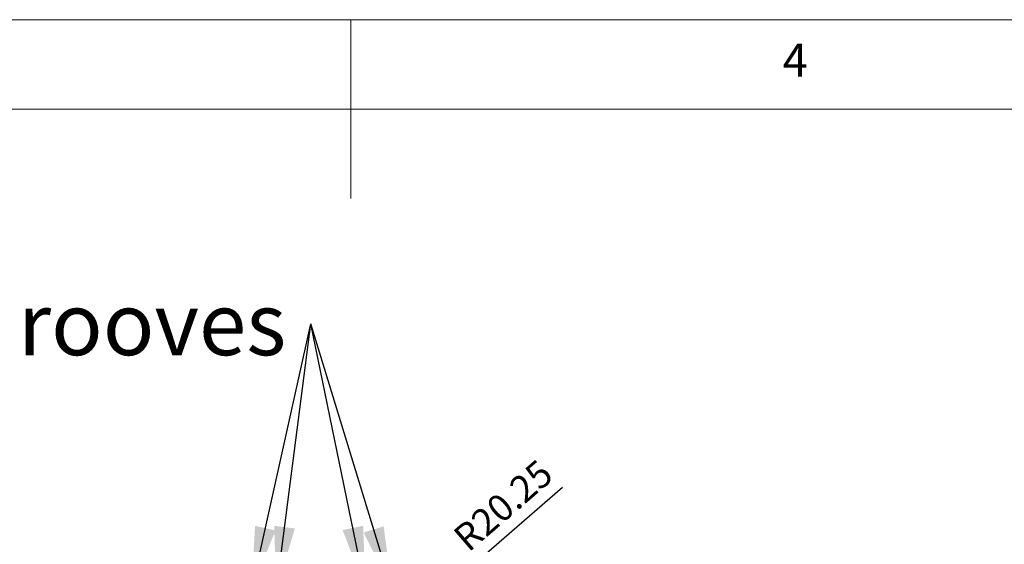
# Model space of a CAD drawing. Units: millimetres. Extents: x 0 to 292, y 0 to 205.
# Drawn here: x 130 to 185, y 176 to 205 of the extents above; entities that cross this region are included whole.
import ezdxf

# ---------------------------------------------------------------- set-up
doc = ezdxf.new("R2010")
doc.units = ezdxf.units.MM
doc.layers.add('FORMAT', color=7, linetype='Continuous')
doc.styles.add('SLDTEXTSTYLE0', font='TXT', dxfattribs={"width": 0.75})
doc.styles.add('SLDTEXTSTYLE1', font='TXT', dxfattribs={"width": 0.7})
doc.dimstyles.new('SLDDIMSTYLE4', dxfattribs={"dimtxt": 1.5, "dimasz": 3.556, "dimexe": 0, "dimexo": 0.0625, "dimgap": 0.375, "dimtad": 1, "dimlfac": 2.5, "dimrnd": 1e-09, "dimzin": 12, "dimdsep": 46, "dimtxsty": 'SLDTEXTSTYLE1', "dimblk1": 'NONE', "dimblk2": 'NONE', "dimsah": 1, "dimcen": 0, "dimadec": 0, "dimazin": 3, "dimtfac": 1, "dimtofl": 0, "dimtmove": 0, "dimatfit": 3, "dimldrblk": 'NONE', "dimfxl": 0, "dimfrac": 2, "dimtolj": 1, "dimtzin": 12, "dimarcsym": 0})
doc.dimstyles.new('SLDDIMSTYLE7', dxfattribs={"dimtxt": 0.18, "dimasz": 3.556, "dimexe": 0, "dimexo": 0.0625, "dimgap": 0, "dimtad": 0, "dimtih": 1, "dimtoh": 1, "dimdec": 0, "dimrnd": 1e-09, "dimzin": 0, "dimdsep": 46, "dimtxsty": 'Standard', "dimsah": 1, "dimcen": 0.09, "dimadec": 0, "dimazin": 0, "dimtfac": 3.556, "dimtdec": 0, "dimtofl": 0, "dimtmove": 0, "dimatfit": 3, "dimfxl": 0, "dimfrac": 2, "dimtolj": 1, "dimtzin": 0, "dimarcsym": 0})

# ---------------------------------------------------------------- blocks, each defined once
blk = doc.blocks.new('_D_4')
at = {"layer": 'FORMAT', "color": 7}
for p, q in [((160.34, 178.84), (154.031, 173.384)), ((153.868, 173.574), (152.897, 172.403)), ((152.897, 172.403), (154.031, 173.384)), ((154.195, 173.195), (152.897, 172.403))]:
    blk.add_line(p, q, dxfattribs=at)
blk.add_arc((146.77, 167.105), 8.1, 36.6067, 40.9152, dxfattribs=at)
at = {"layer": 'FORMAT', "color": 7, "insert": (154.111, 176.32), "char_height": 1.5, "attachment_point": 1, "rotation": 40.8508, "style": 'SLDTEXTSTYLE1'}
blk.add_mtext('R20.25', dxfattribs=at)
blk = doc.blocks.new('_NONE')
blk = doc.blocks.new('SW_NOTE_3')
at = {"layer": 'FORMAT', "color": 0, "insert": (-29.956, 1.746), "char_height": 3.5, "attachment_point": 1, "style": 'SLDTEXTSTYLE0'}
blk.add_mtext('PCB Grooves', dxfattribs=at)

msp = doc.modelspace()

# ---------------------------------------------------------------- linework, layer by layer
at = {"color": 7, "linetype": 'Continuous', "lineweight": 0}
for p, q in [((292, 205), (5, 205)), ((148.5, 205), (148.5, 195)), ((287, 200), (10, 200))]:
    msp.add_line(p, q, dxfattribs=at)

# ---------------------------------------------------------------- block references
at = {"layer": 'FORMAT'}
msp.add_blockref('SW_NOTE_3', (146.2758989, 187.99943047), dxfattribs=at)

# ---------------------------------------------------------------- texts
at = {"color": 7, "linetype": 'Continuous', "lineweight": 0, "insert": (172.66667067, 203.6680164), "char_height": 1.85208333, "attachment_point": 1, "style": 'SLDTEXTSTYLE0'}
msp.add_mtext('4', dxfattribs=at)

# ---------------------------------------------------------------- dimensions: what is measured, and where the dimension line sits
at = {"layer": 'FORMAT', "color": 7}
dim = msp.add_radius_dim(center=(146.76958036, 167.10513813), mpoint=(0, 0), dimstyle='SLDDIMSTYLE4', dxfattribs=at)
dim.commit()
dim.dimension.update_dxf_attribs({"geometry": '_D_4', "text_midpoint": (156.94845105, 177.5331674), "dimtype": 164})

# ---------------------------------------------------------------- leaders
at = {"layer": 'FORMAT'}
for points in [[(142.94616305, 173.10513813), (146.2758989, 187.99943047)], [(144.34125555, 173.10513813), (146.2758989, 187.99943047)], [(149.33886538, 173.10513813), (146.2758989, 187.99943047)], [(150.82225487, 173.10513813), (146.2758989, 187.99943047)]]:
    msp.add_leader(points, dimstyle='SLDDIMSTYLE7', dxfattribs=at)

doc.saveas('drawing.dxf')
